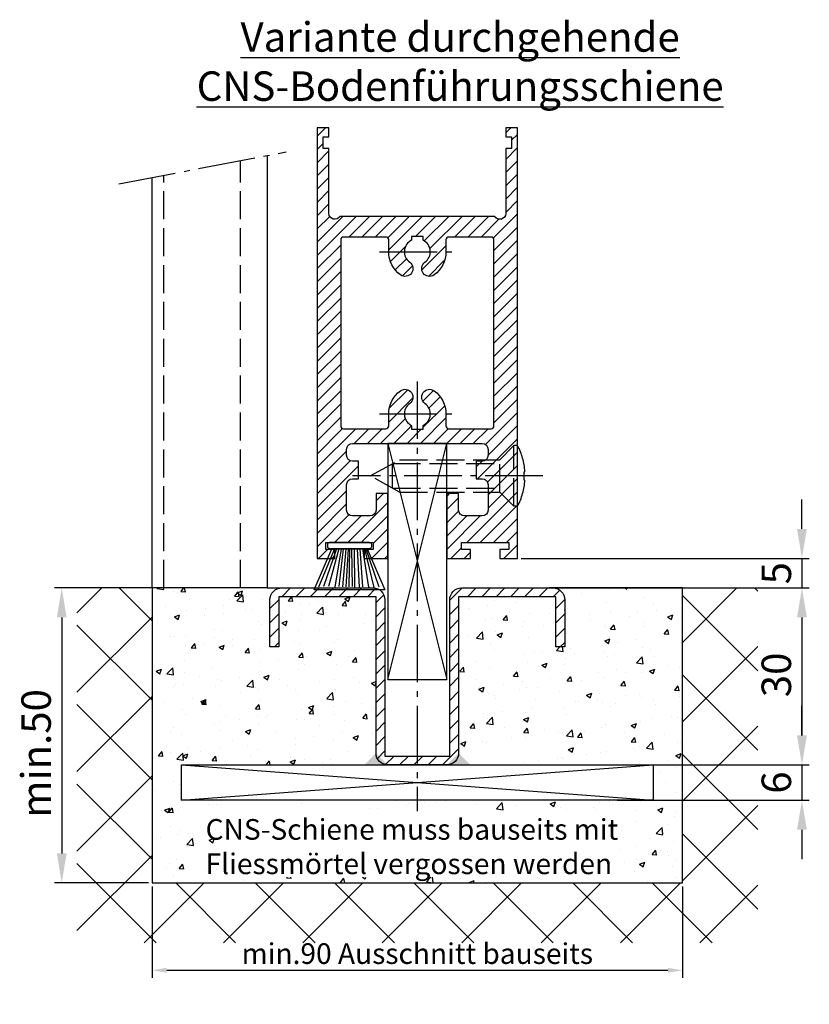
# Model space of a CAD drawing. Units: millimetres. Extents: x 28 to 8301, y -39 to 8410.
# Drawn here: x 6000 to 6134, y 1338 to 1505 of the extents above; entities that cross this region are included whole.
import ezdxf

# ---------------------------------------------------------------- set-up
doc = ezdxf.new("R2010")
doc.units = ezdxf.units.MM
doc.linetypes.add('AM_DIN_F_W050', pattern=[6.25, 4.75, -1.5])
doc.linetypes.add('AM_DIN_G_W050', pattern=[13.75, 9.75, -1.5, 1, -1.5])
for name, color, linetype in [('Block', 3, 'Continuous'), ('centerline-Mittellinie', 92, 'AM_DIN_G_W050'), ('dimension-Bemassung', 5, 'Continuous'), ('hatching-Schraffur', 5, 'Continuous'), ('helpline-Hilslinie', 1, 'Continuous'), ('hiddenline-hinterliegendelinie', 6, 'AM_DIN_F_W050'), ('outline-Körperkante', 7, 'Continuous'), ('Schrift_Deutsch', 1, 'Continuous')]:
    doc.layers.add(name, color=color, linetype=linetype)
doc.dimstyles.new('ISO-25', dxfattribs={"dimtxt": 2.5, "dimasz": 2.5, "dimexe": 1.25, "dimexo": 0.625, "dimtad": 1, "dimtxsty": 'Standard', "dimcen": 2.5, "dimadec": 0, "dimazin": 0, "dimtfac": 1, "dimtmove": 0, "dimatfit": 3, "dimfxl": 1, "dimarcsym": 0})
doc.dimstyles.new('ISO-5.0', dxfattribs={"dimtxt": 5, "dimasz": 5, "dimexe": 1.25, "dimexo": 0.625, "dimgap": 1.199999999999999, "dimtad": 1, "dimdec": 3, "dimtxsty": 'Standard', "dimcen": 5, "dimclrd": 256, "dimclre": 256, "dimadec": 0, "dimazin": 0, "dimtfac": 1, "dimtdec": 3, "dimtmove": 0, "dimatfit": 3, "dimfxl": 1, "dimlwd": -1, "dimlwe": -1, "dimarcsym": 0})

# ---------------------------------------------------------------- blocks, each defined once
blk = doc.blocks.new('*D93')
at = {"layer": 'Defpoints', "color": 0}
for p in [(6022.71748371074, 1359.04814141358), (6112.717483710739, 1359.04814141358), (6112.717483710739, 1344.219924863025)]:
    blk.add_point(p, dxfattribs=at)
at = {"layer": 'Schrift_Deutsch', "color": 0, "lineweight": -2}
for p, q in [((6022.71748371074, 1358.42314141358), (6022.71748371074, 1342.969924863025)), ((6112.717483710739, 1358.42314141358), (6112.717483710739, 1342.969924863025)), ((6025.21748371074, 1344.219924863025), (6110.21748371074, 1344.219924863025))]:
    blk.add_line(p, q, dxfattribs=at)
at = {"layer": 'Schrift_Deutsch', "color": 0}
for points in [[(6025.21748371074, 1344.636591529692), (6025.21748371074, 1343.803258196358), (6022.71748371074, 1344.219924863025)], [(6110.21748371074, 1344.636591529692), (6110.21748371074, 1343.803258196358), (6112.717483710739, 1344.219924863025)]]:
    blk.add_solid(points, dxfattribs=at)
at = {"layer": 'Schrift_Deutsch', "color": 0, "insert": (6067.717483710739, 1346.594924863025), "char_height": 3.5, "attachment_point": 5}
blk.add_mtext('min.90 Ausschnitt bauseits', dxfattribs=at)
blk = doc.blocks.new('*D94')
at = {"layer": 'Defpoints', "color": 0}
for p in [(6022.71748371074, 1409.04814141358), (6007.395517647559, 1359.04814141358), (6022.71748371074, 1359.04814141358)]:
    blk.add_point(p, dxfattribs=at)
at = {"layer": 'dimension-Bemassung'}
for p, q in [((6022.092483710739, 1409.04814141358), (6006.145517647559, 1409.04814141358)), ((6007.395517647559, 1404.04814141358), (6007.395517647559, 1364.04814141358)), ((6022.092483710739, 1359.04814141358), (6006.145517647559, 1359.04814141358))]:
    blk.add_line(p, q, dxfattribs=at)
for points in [[(6006.562184314226, 1404.04814141358), (6008.228850980892, 1404.04814141358), (6007.395517647559, 1409.04814141358)], [(6006.562184314226, 1364.04814141358), (6008.228850980892, 1364.04814141358), (6007.395517647559, 1359.04814141358)]]:
    blk.add_solid(points, dxfattribs=at)
at = {"layer": 'dimension-Bemassung', "color": 0, "insert": (6003.695517647559, 1380.989110570431), "char_height": 5, "attachment_point": 5, "rotation": 90}
blk.add_mtext('min.50', dxfattribs=at)
blk = doc.blocks.new('*D95')
at = {"layer": 'Defpoints', "color": 0}
for p in [(6101.009734636721, 1379.048141413578), (6101.009734636721, 1373.048141413578), (6132.966259638487, 1373.048141413578)]:
    blk.add_point(p, dxfattribs=at)
at = {"layer": 'dimension-Bemassung'}
for p, q in [((6132.966259638487, 1384.048141413579), (6132.966259638487, 1389.048141413578)), ((6101.634734636721, 1379.048141413578), (6134.216259638487, 1379.048141413578)), ((6132.966259638487, 1379.048141413578), (6132.966259638487, 1373.048141413578)), ((6101.634734636721, 1373.048141413578), (6134.216259638487, 1373.048141413578)), ((6132.966259638487, 1368.048141413578), (6132.966259638487, 1363.048141413578))]:
    blk.add_line(p, q, dxfattribs=at)
for points in [[(6132.132926305154, 1384.048141413579), (6133.79959297182, 1384.048141413579), (6132.966259638487, 1379.048141413578)], [(6132.132926305154, 1368.048141413578), (6133.79959297182, 1368.048141413578), (6132.966259638487, 1373.048141413578)]]:
    blk.add_solid(points, dxfattribs=at)
at = {"layer": 'dimension-Bemassung', "color": 0, "insert": (6129.266259638487, 1376.048141413579), "char_height": 5, "attachment_point": 5, "rotation": 90}
blk.add_mtext('6', dxfattribs=at)
blk = doc.blocks.new('*D96')
at = {"layer": 'Defpoints', "color": 0}
for p in [(6084.71748371074, 1414.04814141358), (6090.717483710739, 1409.04814141358), (6132.966259638486, 1409.04814141358)]:
    blk.add_point(p, dxfattribs=at)
at = {"layer": 'dimension-Bemassung'}
for p, q in [((6132.966259638486, 1419.04814141358), (6132.966259638486, 1424.04814141358)), ((6085.342483710739, 1414.04814141358), (6134.216259638486, 1414.04814141358)), ((6132.966259638486, 1414.04814141358), (6132.966259638486, 1409.04814141358)), ((6091.342483710739, 1409.04814141358), (6134.216259638486, 1409.04814141358)), ((6132.966259638486, 1404.04814141358), (6132.966259638486, 1399.04814141358))]:
    blk.add_line(p, q, dxfattribs=at)
for points in [[(6132.132926305153, 1419.04814141358), (6133.799592971819, 1419.04814141358), (6132.966259638486, 1414.04814141358)], [(6132.132926305153, 1404.04814141358), (6133.799592971819, 1404.04814141358), (6132.966259638486, 1409.04814141358)]]:
    blk.add_solid(points, dxfattribs=at)
at = {"layer": 'dimension-Bemassung', "color": 0, "insert": (6129.266259638487, 1411.548141413581), "char_height": 5, "attachment_point": 5, "rotation": 90}
blk.add_mtext('5', dxfattribs=at)
blk = doc.blocks.new('*D97')
at = {"layer": 'Defpoints', "color": 0}
for p in [(6084.149455883629, 1409.04814141358), (6107.717483710736, 1379.04814141358), (6132.96625963851, 1379.04814141358)]:
    blk.add_point(p, dxfattribs=at)
at = {"layer": 'dimension-Bemassung'}
for p, q in [((6084.774455883629, 1409.04814141358), (6134.21625963851, 1409.04814141358)), ((6132.96625963851, 1404.04814141358), (6132.96625963851, 1384.04814141358)), ((6108.342483710736, 1379.04814141358), (6134.21625963851, 1379.04814141358))]:
    blk.add_line(p, q, dxfattribs=at)
for points in [[(6132.132926305176, 1404.04814141358), (6133.799592971842, 1404.04814141358), (6132.96625963851, 1409.04814141358)], [(6132.132926305176, 1384.04814141358), (6133.799592971842, 1384.04814141358), (6132.96625963851, 1379.04814141358)]]:
    blk.add_solid(points, dxfattribs=at)
at = {"layer": 'dimension-Bemassung', "color": 0, "insert": (6129.26625963851, 1394.307296714745), "char_height": 5, "attachment_point": 5, "rotation": 90}
blk.add_mtext('30', dxfattribs=at)
blk = doc.blocks.new('Seitenriss_Türschuh')
at = {"layer": 'hatching-Schraffur'}
h = blk.add_hatch(dxfattribs=at)
h.set_pattern_fill('LINE', color=256, scale=0.5, angle=45, style=0)
h.set_pattern_definition([(45, (-260.1302474895663, -337.3312607704851), (-1.122532015133643, 1.122532015133644), [])])
edge = h.paths.add_edge_path(flags=16)
edge.add_line((-12.50000000000005, 27), (-5.34999999999999, 26.99999999999989))
edge.add_arc((-5.349999999999983, 27.49999999999988), 0.4999999999999929, 269.9999999999992, 360.0000000000008)
edge.add_line((-4.84999999999999, 27.49999999999989), (-4.850000000000047, 29.5))
edge.add_arc((-5.46e-14, 29.50000000000006), 4.849999999999992, 126.00000000000091, 180.0000000000007, ccw=False)
edge.add_arc((-2.071943014331084, 32.35178490517168), 1.325000000000007, -54, 125.9999999999996, ccw=False)
edge.add_arc((3.3e-15, 29.49999999999999), 2.200000000000057, 126.0000000000025, 242.9643082105868)
edge.add_line((-1.000000000000053, 27.54040820577342), (-1.000000000000053, 26.89999999999998))
edge.add_line((-1.000000000000053, 26.89999999999998), (0.9999999999999467, 26.89999999999998))
edge.add_line((0.9999999999999467, 26.89999999999998), (0.9999999999999467, 27.54040820577336))
edge.add_arc((2.2e-15, 29.49999999999998), 2.200000000000045, 297.03569178941, 414.0000000000007)
edge.add_arc((2.071943014330944, 32.35178490517171), 1.324999999999971, 54.00000000000051, 234.0000000000005, ccw=False)
edge.add_arc((-4.66e-14, 29.49999999999999), 4.850000000000014, 2.2737367544323206e-13, 54.00000000000023, ccw=False)
edge.add_line((4.849999999999969, 29.5), (4.849999999999969, 27.50000000000011))
edge.add_arc((5.349999999999975, 27.50000000000012), 0.5000000000000063, 180.0000000000008, 269.9999999999993)
edge.add_line((5.349999999999969, 27.00000000000012), (12.49999999999994, 26.99999999999989))
edge.add_arc((12.49999999999995, 27.49999999999988), 0.4999999999999929, 269.9999999999994, 360.0000000000008)
edge.add_line((12.99999999999994, 27.49999999999989), (12.99999999999994, 59.00000000000005))
edge.add_arc((12.49999999999994, 59.00000000000005), 0.5, 0, 90)
edge.add_line((12.49999999999994, 59.50000000000006), (5.349999999999969, 59.5))
edge.add_arc((5.349999999999969, 59), 0.5, 90, 180)
edge.add_line((4.849999999999969, 59), (4.849999999999969, 57))
edge.add_arc((-4.66e-14, 57.00000000000001), 4.850000000000015, 305.99999999999983, 359.99999999999983, ccw=False)
edge.add_arc((2.071943014330944, 54.14821509482829), 1.324999999999971, 125.99999999999949, 305.9999999999995, ccw=False)
edge.add_arc((4.7e-15, 56.99999999999999), 2.200000000000018, 305.9999999999996, 422.9643082105897)
edge.add_line((0.9999999999999467, 58.95959179422658), (0.9999999999999467, 59.60000000000002))
edge.add_line((0.9999999999999467, 59.60000000000002), (-1.000000000000053, 59.60000000000002))
edge.add_line((-1.000000000000053, 59.60000000000002), (-1.000000000000053, 58.95959179422653))
edge.add_arc((-5.48e-14, 56.99999999999999), 2.199999999999997, 117.0356917894123, 233.9999999999984)
edge.add_arc((-2.071943014331113, 54.14821509482829), 1.325000000000053, -125.99999999999972, 53.99999999999977, ccw=False)
edge.add_arc((-2.58e-14, 56.99999999999985), 4.85000000000002, 179.9999999999984, 233.9999999999981, ccw=False)
edge.add_line((-4.850000000000047, 57), (-4.849999999999962, 59))
edge.add_arc((-5.349999999999953, 59.00000000000001), 0.4999999999999912, 359.9999999999992, 450.000000000001)
edge.add_line((-5.349999999999962, 59.5), (-12.5, 59.49999999999988))
edge.add_arc((-12.49999999999999, 58.99999999999988), 0.5, 90.00000000000018, 180)
edge.add_line((-13, 58.99999999999988), (-13.00000000000005, 27.5))
edge.add_arc((-12.50000000000005, 27.5), 0.5000000000000036, 180.0000000000004, 269.9999999999996)
edge = h.paths.add_edge_path()
edge.add_line((16.99999999999995, 5), (16.99999999999995, 78))
edge.add_line((16.99999999999995, 78), (14.99999999999994, 78))
edge.add_line((14.99999999999994, 78), (14.99999999999994, 76.5))
edge.add_line((14.99999999999994, 76.5), (15.99999999999994, 76.5))
edge.add_line((15.99999999999994, 76.5), (15.99999999999994, 74.5))
edge.add_line((15.99999999999994, 74.5), (14.99999999999994, 74.5))
edge.add_line((14.99999999999994, 74.5), (14.99999999999994, 63.5))
edge.add_arc((13.99999999999995, 63.5), 0.9999999999999911, -149.9999999999996, 0, ccw=False)
edge.add_line((13.13397459621552, 63), (-13.1339745962156, 63))
edge.add_arc((-14.00000000000005, 63.5), 1.000000000000005, 180, 330.00000000000017, ccw=False)
edge.add_line((-15.00000000000005, 63.5), (-15.00000000000005, 74.5))
edge.add_line((-15.00000000000005, 74.5), (-16.00000000000005, 74.5))
edge.add_line((-16.00000000000005, 74.5), (-16.00000000000005, 76.5))
edge.add_line((-16.00000000000005, 76.5), (-15.00000000000005, 76.5))
edge.add_line((-15.00000000000005, 76.5), (-15.00000000000005, 78))
edge.add_line((-15.00000000000005, 78), (-17.00000000000005, 78))
edge.add_line((-17.00000000000005, 78), (-17.00000000000005, 5))
edge.add_line((-17.00000000000005, 5), (-14.00000000000005, 5))
edge.add_line((-14.00000000000005, 5), (-14.00000000000005, 6.5))
edge.add_line((-14.00000000000005, 6.5), (-15.50000000000005, 6.5))
edge.add_line((-15.50000000000005, 6.5), (-15.50000000000005, 7.699999999999988))
edge.add_line((-15.50000000000005, 7.699999999999988), (-7.500000000000053, 7.699999999999988))
edge.add_line((-7.500000000000053, 7.699999999999988), (-7.500000000000053, 6.5))
edge.add_line((-7.500000000000053, 6.5), (-9.000000000000053, 6.5))
edge.add_line((-9.000000000000053, 6.5), (-9.000000000000053, 5))
edge.add_line((-9.000000000000053, 5), (-5.000000000000053, 5))
edge.add_line((-5.000000000000053, 5), (-5.000000000000053, 16))
edge.add_line((-5.000000000000053, 16), (-7.000000000000053, 16))
edge.add_line((-7.000000000000053, 16), (-7.000000000000053, 13.19999999999999))
edge.add_arc((-8.000000000000053, 13.19999999999999), 1, -90, 0, ccw=False)
edge.add_line((-8.000000000000053, 12.19999999999999), (-11.00000000000005, 12.19999999999999))
edge.add_arc((-11.00000000000005, 13.19999999999999), 1, 180, 270, ccw=False)
edge.add_line((-12.00000000000005, 13.19999999999999), (-12.00000000000005, 17.5))
edge.add_arc((-11.00000000000005, 17.5), 1, 90, 180, ccw=False)
edge.add_line((-11.00000000000005, 18.5), (-10.00000000000005, 18.5))
edge.add_line((-10.00000000000005, 18.5), (-10.00000000000005, 21.5))
edge.add_line((-10.00000000000005, 21.5), (-11.00000000000005, 21.49999999999995))
edge.add_arc((-11.00000000000005, 22.49999999999994), 1, 180, 270, ccw=False)
edge.add_line((-12.00000000000005, 22.49999999999994), (-12.00000000000005, 23.5))
edge.add_arc((-11.00000000000005, 23.5), 1, 90, 180, ccw=False)
edge.add_line((-11.00000000000005, 24.5), (10.99999999999994, 24.5))
edge.add_arc((10.99999999999995, 23.50000000000001), 0.9999999999999928, -3.979039320256561e-13, 90.00000000000051, ccw=False)
edge.add_line((11.99999999999995, 23.5), (11.99999999999995, 22.5))
edge.add_arc((10.99999999999993, 22.50000000000001), 1.000000000000014, 270.0000000000008, 359.9999999999992, ccw=False)
edge.add_line((10.99999999999994, 21.5), (9.999999999999947, 21.5))
edge.add_line((9.999999999999947, 21.5), (9.999999999999947, 18.5))
edge.add_line((9.999999999999947, 18.5), (10.99999999999994, 18.5))
edge.add_arc((10.99999999999994, 17.5), 1, 0, 90, ccw=False)
edge.add_line((11.99999999999995, 17.5), (11.99999999999995, 13.19999999999999))
edge.add_arc((10.99999999999994, 13.19999999999999), 1, -90, 0, ccw=False)
edge.add_line((10.99999999999994, 12.19999999999999), (7.999999999999946, 12.19999999999999))
edge.add_arc((7.999999999999946, 13.19999999999999), 1, 180, 270, ccw=False)
edge.add_line((6.999999999999946, 13.19999999999999), (6.999999999999946, 16))
edge.add_line((6.999999999999946, 16), (4.999999999999946, 16))
edge.add_line((4.999999999999946, 16), (4.999999999999946, 5))
edge.add_line((4.999999999999946, 5), (8.999999999999947, 5))
edge.add_line((8.999999999999947, 5), (8.999999999999947, 6.5))
edge.add_line((8.999999999999947, 6.5), (7.499999999999946, 6.5))
edge.add_line((7.499999999999946, 6.5), (7.499999999999946, 7.699999999999988))
edge.add_line((7.499999999999946, 7.699999999999988), (15.49999999999994, 7.699999999999988))
edge.add_line((15.49999999999994, 7.699999999999988), (15.49999999999994, 6.5))
edge.add_line((15.49999999999994, 6.5), (13.99999999999995, 6.5))
edge.add_line((13.99999999999995, 6.5), (13.99999999999995, 5))
edge.add_line((13.99999999999995, 5), (16.99999999999995, 5))
at = {"layer": 'centerline-Mittellinie'}
for p, q in [((-6.3965499199827, 57), (6.396549919982707, 57)), ((-6.3965499199827, 29.5), (6.396549919982707, 29.5))]:
    blk.add_line(p, q, dxfattribs=at)
at = {"layer": 'outline-Körperkante'}
for points in [[(16.99999999999995, 5), (16.99999999999995, 78), (14.99999999999994, 78), (14.99999999999994, 76.5), (15.99999999999994, 76.5), (15.99999999999994, 74.5), (14.99999999999994, 74.5), (14.99999999999994, 63.5, -0.7673269879789567), (13.13397459621552, 63), (-13.1339745962156, 63, -0.7673269879789623), (-15.00000000000005, 63.5), (-15.00000000000005, 74.5), (-16.00000000000005, 74.5), (-16.00000000000005, 76.5), (-15.00000000000005, 76.5), (-15.00000000000005, 78), (-17.00000000000005, 78), (-17.00000000000005, 5), (-14.00000000000005, 5), (-14.00000000000005, 6.5), (-15.50000000000005, 6.5), (-15.50000000000005, 7.699999999999988), (-7.500000000000053, 7.699999999999988), (-7.500000000000053, 6.5), (-9.000000000000053, 6.5), (-9.000000000000053, 5), (-5.000000000000053, 5), (-5.000000000000053, 16), (-7.000000000000053, 16), (-7.000000000000053, 13.19999999999999, -0.4142135623730951), (-8.000000000000053, 12.19999999999999), (-11.00000000000005, 12.19999999999999, -0.4142135623730951), (-12.00000000000005, 13.19999999999999), (-12.00000000000005, 17.5, -0.4142135623730951), (-11.00000000000005, 18.5), (-10.00000000000005, 18.5), (-10.00000000000005, 21.5), (-11.00000000000005, 21.49999999999995, -0.4142135623730951), (-12.00000000000005, 22.49999999999994), (-12.00000000000005, 23.5, -0.4142135623730951), (-11.00000000000005, 24.5), (10.99999999999994, 24.5, -0.4142135623731005), (11.99999999999995, 23.5), (11.99999999999995, 22.5, -0.4142135623730868), (10.99999999999994, 21.5), (9.999999999999947, 21.5), (9.999999999999947, 18.5), (10.99999999999994, 18.5, -0.4142135623730951), (11.99999999999995, 17.5), (11.99999999999995, 13.19999999999999, -0.4142135623730951), (10.99999999999994, 12.19999999999999), (7.999999999999946, 12.19999999999999, -0.4142135623730951), (6.999999999999946, 13.19999999999999), (6.999999999999946, 16), (4.999999999999946, 16), (4.999999999999946, 5), (8.999999999999947, 5), (8.999999999999947, 6.5), (7.499999999999946, 6.5), (7.499999999999946, 7.699999999999988), (15.49999999999994, 7.699999999999988), (15.49999999999994, 6.5), (13.99999999999995, 6.5), (13.99999999999995, 5)], [(-12.50000000000005, 27), (-5.34999999999999, 26.99999999999989, 0.4142135623731031), (-4.84999999999999, 27.49999999999989), (-4.850000000000047, 29.5, -0.240078759080115), (-2.850758473618608, 33.4237324227185, -0.9999999999999952), (-1.29312755504355, 31.27983738762487, 0.5598223483728821), (-1.000000000000053, 27.54040820577342), (-1.000000000000053, 26.89999999999998), (0.9999999999999467, 26.89999999999998), (0.9999999999999467, 27.54040820577336, 0.5598223483729196), (1.293127555043444, 31.27983738762492, -0.9999999999999998), (2.850758473618444, 33.4237324227185, -0.2400787590801161), (4.849999999999969, 29.5), (4.849999999999969, 27.50000000000011, 0.4142135623730875), (5.349999999999969, 27.00000000000012), (12.49999999999994, 26.99999999999989, 0.4142135623731005), (12.99999999999994, 27.49999999999989), (12.99999999999994, 59.00000000000005, 0.4142135623730951), (12.49999999999994, 59.50000000000006), (5.349999999999969, 59.5, 0.4142135623730951), (4.849999999999969, 59), (4.849999999999969, 57, -0.240078759080116), (2.850758473618444, 53.0762675772815, -1), (1.293127555043444, 55.22016261237507, 0.5598223483729158), (0.9999999999999467, 58.95959179422658), (0.9999999999999467, 59.60000000000002), (-1.000000000000053, 59.60000000000002), (-1.000000000000053, 58.95959179422653, 0.5598223483728925), (-1.29312755504355, 55.22016261237514, -0.9999999999999952), (-2.850758473618665, 53.07626757728144, -0.2400787590801149), (-4.850000000000047, 57), (-4.849999999999962, 59, 0.4142135623731054), (-5.349999999999962, 59.5), (-12.5, 59.49999999999988, 0.4142135623730921), (-13, 58.99999999999988), (-13.00000000000005, 27.5, 0.4142135623730906)]]:
    blk.add_lwpolyline(points, format="xyb", close=True, dxfattribs=at)
blk = doc.blocks.new('Seitenriss_Bodenführung_durchgehend')
at = {"layer": 'hatching-Schraffur'}
h = blk.add_hatch(dxfattribs=at)
h.set_pattern_fill('LINE', color=256, scale=0.5400000000000001, angle=45, style=0)
h.set_pattern_definition([(45, (-755.6214709272664, 964.7031132765347), (-1.212334576344335, 1.212334576344335), [])])
h.paths.add_polyline_path([(217.9438197458104, 156.5790781987366), (212.3328303886661, 156.5790781987367), (212.3328294238137, 155.0790781987367), (217.4438197458104, 155.0790781987366, 0.4142135623730895), (219.4438197458104, 157.0790781987366), (219.4438197458104, 183.5790781987357), (235.9438197458102, 183.5790781987366), (235.9438197458104, 175.0790781987366), (237.4438197458104, 175.0790781987365), (237.4438197458104, 183.0790781987366, 0.4142135623730951), (235.4438197458104, 185.0790781987366), (219.9438197458104, 185.0790781987366, 0.4142135623730951), (217.9438197458104, 183.0790781987366)])
h.paths.add_polyline_path([(205.4438197458104, 157.0790781987366, 0.4142135623731045), (207.4438197458104, 155.0790781987366), (212.3328294238137, 155.0790781987367), (212.3328303886664, 156.5790781987365), (206.9438197458104, 156.5790781987366), (206.9438197458104, 183.0790781987361, 0.4142135623730784), (204.9438197458104, 185.0790781987361), (189.4438197458104, 185.0790781987366, 0.4142135623731155), (187.4438197458104, 183.0790781987366), (187.4438197458104, 175.0790781987365), (188.9438197458104, 175.0790781987366), (188.9438197458104, 183.5790781987365), (205.4438197458104, 183.5790781987362)])
at = {"layer": 'centerline-Mittellinie'}
for p, q in [((212.4438197458104, 220.0898770264563), (212.4438197458104, 147.2292714388253)), ((233.7238660422169, 204.0790781987364), (201.4438197458104, 204.0790781987364))]:
    blk.add_line(p, q, dxfattribs=at)
at = {"layer": 'helpline-Hilslinie'}
for p, q in [((207.4438197458104, 209.5790781987364), (217.4438197458104, 169.5790781987364)), ((207.4438197458104, 169.5790781987364), (217.4438197458104, 209.5790781987364)), ((172.4438197458104, 155.0790781987366), (252.4438197458104, 149.0790781987366)), ((172.4438197458104, 149.0790781987366), (252.4438197458104, 155.0790781987366))]:
    blk.add_line(p, q, dxfattribs=at)
at = {"layer": 'hiddenline-hinterliegendelinie'}
for p, q in [((226.4438197458104, 206.8290781987364), (228.8438197458102, 209.2290781987364)), ((228.8438197458102, 198.9290781987364), (228.8438197458102, 209.2290781987364)), ((229.4438197458104, 209.2290781987364), (228.8438197458102, 209.2290781987364)), ((229.4438197458104, 198.9290781987364), (229.4438197458104, 209.2290781987364)), ((204.4438197458104, 204.0790781987364), (209.4438197458104, 206.8290781987364)), ((208.2347288367194, 206.1640781987364), (226.4438197458104, 206.1640781987364)), ((208.2347288367194, 201.9940781987365), (208.2347288367194, 206.1640781987364)), ((209.4438197458104, 206.8290781987364), (226.4438197458104, 206.8290781987364)), ((226.4438197458104, 201.3290781987364), (226.4438197458104, 206.8290781987364)), ((209.4438197458104, 201.3290781987364), (204.4438197458104, 204.0790781987364)), ((230.5738660422168, 204.7890781987364), (230.7009284907957, 204.7890781987364)), ((230.5738660422168, 203.3690781987365), (230.5738660422168, 204.7890781987364)), ((230.5738660422168, 203.3690781987365), (230.7009284907957, 203.3690781987365)), ((208.2347288367194, 201.9940781987365), (226.4438197458104, 201.9940781987365)), ((209.4438197458104, 201.3290781987364), (226.4438197458104, 201.3290781987364)), ((226.4438197458104, 201.3290781987364), (228.8438197458102, 198.9290781987364)), ((229.4438197458104, 198.9290781987364), (228.8438197458102, 198.9290781987364))]:
    blk.add_line(p, q, dxfattribs=at)
for start, end in [(3.700754800686567, 27.91633900544178), (332.0836609945582, 356.2992451993069)]:
    blk.add_arc((219.7238660422168, 204.0790781987364), 11, start, end, dxfattribs=at)
at = {"layer": 'outline-Körperkante'}
for points in [[(207.4438197458104, 169.5790781987364), (217.4438197458104, 169.5790781987364), (217.4438197458104, 209.5790781987364), (207.4438197458104, 209.5790781987364)], [(172.4438197458104, 155.0790781987366), (252.4438197458104, 155.0790781987366), (252.4438197458104, 149.0790781987366), (172.4438197458104, 149.0790781987366)]]:
    blk.add_lwpolyline(points, close=True, dxfattribs=at)
blk.add_lwpolyline([(235.9438197458104, 175.0790781987366), (235.9438197458104, 183.5790781987366), (219.4438197458104, 183.5790781987357), (219.4438197458104, 157.0790781987366, -0.4142135623730894), (217.4438197458104, 155.0790781987366), (207.4438197458104, 155.0790781987366, -0.4142135623731046), (205.4438197458104, 157.0790781987366), (205.4438197458104, 183.5790781987362), (188.9438197458104, 183.5790781987366), (188.9438197458104, 175.0790781987366), (187.4438197458104, 175.0790781987366), (187.4438197458104, 183.0790781987366, -0.414213562373099), (189.4438197458104, 185.0790781987366), (204.9438197458104, 185.0790781987361, -0.4142135623730951), (206.9438197458104, 183.0790781987361), (206.9438197458104, 156.5790781987366), (217.9438197458104, 156.5790781987366), (217.9438197458104, 183.0790781987366, -0.4142135623730951), (219.9438197458104, 185.0790781987366), (235.4438197458104, 185.0790781987366, -0.4142135623730951), (237.4438197458104, 183.0790781987366), (237.4438197458104, 175.0790781987366)], format="xyb", close=True, dxfattribs=at)
for points in [[(207.4438197458104, 155.0790781987367), (203.4438197458104, 155.0790781987366), (205.4438197458104, 157.0790781987367)], [(217.4438197458104, 155.0790781987367), (221.4438197458104, 155.0790781987366), (219.4438197458104, 157.0790781987367)]]:
    blk.add_solid(points, dxfattribs=at)
blk = doc.blocks.new('Bürste')
at = {"layer": 'hatching-Schraffur'}
for p, q in [((-2.064304100818844, -1.074771044780732), (-4.757905451990951, -7.548768791028009)), ((-1.717983885944817, -1.074771044780732), (-3.949825190670822, -7.471774980270424)), ((-1.333183487160908, -1.074771044780732), (-3.103264745440811, -7.433279179791156)), ((-0.9483838085345714, -1.074771044780739), (-2.006584185032807, -7.548768791028011)), ((-0.5635834097506623, -1.074771044780732), (-1.352423939194637, -7.471774980270425)), ((-0.1403028270568705, -1.074771044780732), (-0.6982636933565805, -7.491023432959878)), ((0.2829770354793489, -1.074771044780732), (-0.1595432790905993, -7.510271885649332)), ((0.5000000000000007, -1.074771044780732), (0.3791771351752682, -7.491023432959878)), ((0.8409371816213713, -1.074771044780732), (0.9178975494412493, -7.452526527581199)), ((1.302697948225159, -1.074771044780733), (1.341177411977468, -7.58726569640669)), ((1.783697726547416, -1.074771044780733), (2.130017941421442, -7.58726569640669)), ((2.226218041117363, -1.074771044780733), (2.668738355687423, -7.491023432959878)), ((2.668738355687424, -1.074771044780733), (3.707699000309389, -7.58726569640669)), ((3.053538754471333, -1.07477104478074), (4.611979361325437, -7.625762601785369)), ((3.245938953863288, -1.074771044780733), (5.439300074679407, -7.491023432959879))]:
    blk.add_line(p, q, dxfattribs=at)
at = {"layer": 'outline-Körperkante'}
blk.add_lwpolyline([(3.5, -1.074771044780733), (6.499999999999999, -8.000000000000004), (-5.5, -7.999999999999999), (-2.499999999999999, -1.074771044780732)], close=True, dxfattribs=at)
blk.add_lwpolyline([(-3.249999999999995, -0.3499999999999992), (-3.25, -0.6499999999999991, 0.4142135623730961), (-2.900000000000001, -1), (3.899999999999995, -1.000000000000001, 0.4142135623730951), (4.249999999999997, -0.6500000000000017), (4.249999999999997, -0.3500000000000016, 0.4142135623730951), (3.899999999999995, -1.8e-15), (-2.899999999999995, -1e-16, 0.4142135623730943)], format="xyb", close=True, dxfattribs=at)
blk = doc.blocks.new('Seitenriss_CNS-Bodenführungsschiene')
at = {"layer": 'hatching-Schraffur'}
h = blk.add_hatch(dxfattribs=at)
h.set_pattern_fill('ANSI37', color=256, scale=3, style=0)
h.set_pattern_definition([(45, (-227.870867388483, -64.485597704351), (-6.735192090801863, 6.735192090801865), []), (135, (-227.870867388483, -64.485597704351), (-6.735192090801865, -6.735192090801863), [])])
h.paths.add_polyline_path([(-61.99999999999886, -4.999999999999573), (-61.99999999999886, -54.99999999999932), (28.00000000000114, -54.99999999999932), (28.00000000000114, -4.999999999999573), (40.73979000793338, -4.999999999999573), (40.73979000793338, -65.16900189109569), (-74.7397900079311, -65.16900189109569), (-74.7397900079311, -4.999999999999573)])
h = blk.add_hatch(dxfattribs=at)
h.set_pattern_fill('AR-CONC', color=256, scale=0.05, style=0)
h.set_pattern_definition([(50, (-1436.586093005662, -250.5989486671966), (9.1092334498002, -0.7969542769451543), [0.9525000000000002, -10.4775]), (355, (-1436.586093005662, -250.5989486671966), (-1.762141298783349, 9.552832144108997), [0.762, -8.382]), (100.451, (-1435.826993005663, -250.6653611671966), (7.347125083297962, 8.755834391014593), [0.8095, -8.9045]), (46.1842, (-1436.586093005662, -248.0589486671966), (13.5539520446065, -2.102116396636357), [1.428749999999999, -15.71625]), (96.63559999999998, (-1435.456598005663, -248.2341236671966), (11.87021172331186, 12.37127779450246), [1.21425, -13.35675]), (351.184, (-1436.586093005662, -248.0589486671966), (11.87023029069669, 12.37125589302988), [1.143, -12.573]), (21, (-1435.316093005662, -248.6939486671966), (7.580743991769164, -5.113275925838125), [0.9525000000000002, -10.4775]), (326, (-1435.316093005662, -248.6939486671966), (3.090101417382353, 9.209398306115961), [0.762, -8.382]), (71.4514, (-1434.684368005663, -249.1200536671966), (10.67082453850622, 4.096142885802872), [0.8095, -8.9045]), (37.5, (-1436.586093005662, -250.5989486671966), (0.1544301625295908, 4.227751943657655), [0, -8.2804, 0, -8.509, 0, -8.41375]), (7.499999999999999, (-1436.586093005662, -250.5989486671966), (3.340983125515287, 5.009028740905975), [0, -4.851399999999999, 0, -8.0899, 0, -3.20675]), (327.5, (-1439.418193005663, -250.5989486671966), (6.779529758343568, -0.2864371996336732), [0, -3.175, 0, -9.906, 0, -13.1445]), (317.5, (-1440.688193005662, -250.5989486671966), (7.406459069300902, 1.27132455166665), [0, -4.1275, 0, -6.5786, 0, -9.3345])])
h.paths.add_polyline_path([(28.00000000000114, -4.999999999999062), (6.000000000000227, -4.99999999999909, -0.4142135623730951), (8.000000000000227, -6.99999999999909), (8.000000000000455, -14.99999999999909), (6.5, -14.99999999999909), (6.500000000000227, -6.499999999999062), (-10, -6.499999999999971), (-9.999999999999773, -32.99999999999907, -0.4142135623730935), (-11.99999999999977, -34.99999999999909), (23.00000000000046, -34.99999999999909), (23.00000000000023, -40.99999999999911), (-16.99999999999954, -40.99999999999915), (-16.99999999999977, -42.62619417196825), (16.14462733845721, -42.62619417196825), (16.14462733845721, -54.02017231765839), (-50.08762631969921, -54.02017231765845), (-50.08762631969898, -42.62619417196822), (-16.99999999999977, -42.62619417196825), (-16.99999999999977, -40.99999999999911), (-56.99999999999954, -40.99999999999909), (-57, -34.99999999999912), (-21.99999999999977, -34.99999999999912, -0.4142135623731002), (-23.99999999999977, -32.99999999999915), (-23.99999999999955, -6.499999999999545), (-40.49999999999977, -6.499999999999118), (-40.49999999999999, -14.99999999999909), (-41.99999999999977, -14.99999999999906), (-41.99999999999977, -6.99999999999909, -0.4142135623730323), (-40.00000000000023, -4.99999999999909), (-42.49999999999864, -4.999999999999545), (-61.99999999999886, -4.999999999999289), (-61.99999999999886, -54.99999999999932), (28.00000000000114, -54.99999999999935)])
h.paths.add_polyline_path([(-44.75412647852158, -42.53372381661813), (12.45585910186764, -42.53372381661813), (12.45585910186764, -54.90905426602933), (-44.75412647852158, -54.90905426602933)], flags=25)
at = {"layer": 'centerline-Mittellinie'}
blk.add_line((-67.63409321674044, 63.53417531016816), (-39.22172747992772, 68.92407892318101), dxfattribs=at)
at = {"layer": 'hiddenline-hinterliegendelinie'}
for p, q in [((-46.99999999999841, -4.999999999999317), (-46.99999999999841, 67.44851931835)), ((-59.99999999999864, -4.999999999999317), (-59.99999999999864, 64.98238370619345))]:
    blk.add_line(p, q, dxfattribs=at)
at = {"layer": 'outline-Körperkante'}
for p, q in [((-42.49999999999864, 68.30218164563485), (-42.49999999999864, -4.999999999999317)), ((-61.99999999999886, -4.999999999999317), (-61.99999999999886, 64.60297822740017)), ((-61.99999999999886, -4.999999999999573), (-74.7397900079311, -4.999999999999573)), ((-42.49999999999864, -4.999999999999317), (-61.99999999999886, -4.999999999999317)), ((-61.99999999999886, -4.999999999999317), (-61.99999999999886, -54.99999999999932)), ((28.00000000000091, -4.99999999999909), (5.319155711856183, -4.99999999999909)), ((28.00000000000114, -4.999999999999573), (40.73979000793338, -4.999999999999573)), ((28.00000000000114, -54.99999999999932), (28.00000000000114, -4.999999999999317)), ((-61.99999999999886, -54.99999999999932), (28.00000000000114, -54.99999999999932))]:
    blk.add_line(p, q, dxfattribs=at)

msp = doc.modelspace()

# ---------------------------------------------------------------- linework, layer by layer
at = {"layer": 'outline-Körperkante'}
for p, q in [((6042.217483710739, 1409.04814141358), (6044.717483710739, 1409.04814141358)), ((6112.717483710739, 1409.04814141358), (6090.036639422595, 1409.04814141358))]:
    msp.add_line(p, q, dxfattribs=at)

# ---------------------------------------------------------------- block references
at = {"layer": 'Block'}
for name, p in [('Seitenriss_Türschuh', (6067.717483710739, 1409.048141413579)), ('Seitenriss_Bodenführung_durchgehend', (5855.273663964928, 1223.969063214843)), ('Bürste', (6055.727935694537, 1416.748141413581))]:
    msp.add_blockref(name, p, dxfattribs=at)
at = {"layer": 'hiddenline-hinterliegendelinie'}
msp.add_blockref('Seitenriss_CNS-Bodenführungsschiene', (6084.717483710739, 1414.048141413579), dxfattribs=at)

# ---------------------------------------------------------------- texts
at = {"layer": 'Schrift_Deutsch'}
for s, insert, char_height, attachment_point in [('{\\fArial|b0|i0|c0|p34;\\LVariante durchgehende\\PCNS-Bodenführungsschiene}', (6074.981130737271, 1498.299751372627), 5, 5), ('{\\fArial|b0|i0|c0|p34;CNS-Schiene muss bauseits mit \\PFliessmörtel vergossen werden}', (6031.799573283993, 1369.857783266951), 3.5, 1)]:
    msp.add_mtext(s, dxfattribs=dict(at, insert=insert, char_height=char_height, attachment_point=attachment_point))

# ---------------------------------------------------------------- dimensions: what is measured, and where the dimension line sits
at = {"layer": 'dimension-Bemassung'}
for base, p1, p2, picture, middle in [((6132.966259638486, 1409.04814141358), (6084.71748371074, 1414.04814141358), (6090.717483710739, 1409.04814141358), '*D96', (6132.966259638486, 1411.548141413581)), ((6132.96625963851, 1379.04814141358), (6084.149455883629, 1409.04814141358), (6107.717483710736, 1379.04814141358), '*D97', (6132.96625963851, 1394.307296714745)), ((6132.966259638487, 1373.048141413578), (6101.009734636721, 1379.048141413579), (6101.009734636721, 1373.048141413579), '*D95', (6132.966259638487, 1376.048141413579))]:
    dim = msp.add_linear_dim(base=base, p1=p1, p2=p2, angle=90, dimstyle='ISO-5.0', dxfattribs=at)
    dim.commit()
    dim.dimension.update_dxf_attribs({"geometry": picture, "text_midpoint": middle, "dimtype": 160})
dim = msp.add_linear_dim(base=(6007.395517647559, 1359.04814141358), p1=(6022.71748371074, 1409.04814141358), p2=(6022.71748371074, 1359.04814141358), angle=90, text='min.50', dimstyle='ISO-5.0', dxfattribs=at)
dim.commit()
dim.dimension.update_dxf_attribs({"geometry": '*D94', "text_midpoint": (6007.395517647559, 1380.989110570431), "dimtype": 160})
at = {"layer": 'Schrift_Deutsch'}
dim = msp.add_linear_dim(base=(6112.717483710739, 1344.219924863025), p1=(6022.71748371074, 1359.04814141358), p2=(6112.717483710739, 1359.04814141358), text='min.90 Ausschnitt bauseits', dimstyle='ISO-25', override={"dimtxt": 3.5}, dxfattribs=at)
dim.commit()
dim.dimension.update_dxf_attribs({"geometry": '*D93', "text_midpoint": (6067.717483710739, 1344.219924863025), "dimtype": 160})

doc.saveas('drawing.dxf')
